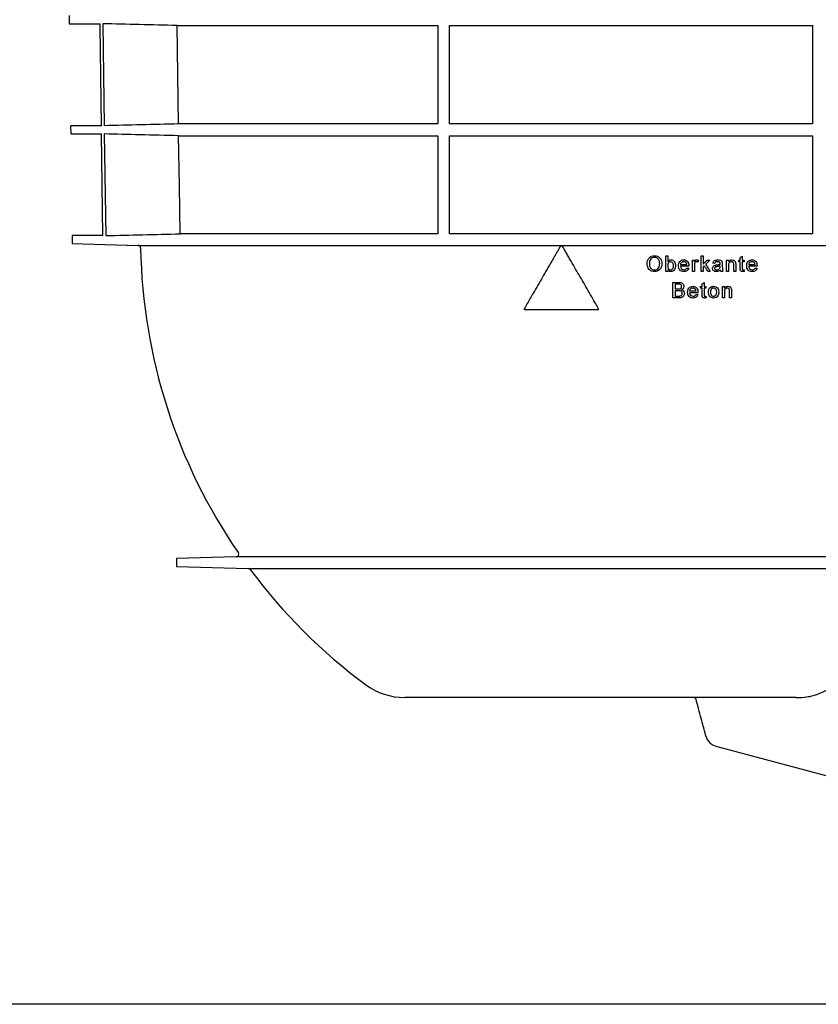
# Model space of a CAD drawing. Units: millimetres. Extents: x 10240 to 35159, y 10846 to 18721.
# Drawn here: x 18197 to 18506, y 12448 to 12829 of the extents above; entities that cross this region are included whole.
import ezdxf

# ---------------------------------------------------------------- set-up
doc = ezdxf.new("R2010")
doc.units = ezdxf.units.MM
doc.layers.add('DUENN-18', color=94, linetype='Continuous')
doc.layers.add('SICHTBAR', color=7, linetype='Continuous')

msp = doc.modelspace()

# ---------------------------------------------------------------- linework, layer by layer
msp.add_lwpolyline([(20990.72, 12447.5), (17475.53, 12447.5), (17475.53, 14300.62), (20990.72, 14300.62)], close=True)
at = {"layer": 'DUENN-18'}
for p, q in [((18229.51, 12827.07), (18230.06, 12787.6)), ((18258.26, 12826.37), (18359.14, 12826.37)), ((18258.8, 12788.29), (18258.26, 12826.37)), ((18359.14, 12826.37), (18359.14, 12788.29)), ((18363.64, 12826.37), (18504.14, 12826.37)), ((18363.64, 12788.29), (18363.64, 12826.37)), ((18504.14, 12826.37), (18504.14, 12788.29)), ((18359.14, 12788.29), (18258.8, 12788.29)), ((18504.14, 12788.29), (18363.64, 12788.29)), ((18230.1, 12784.43), (18230.65, 12745.07)), ((18258.86, 12783.73), (18359.14, 12783.73)), ((18359.14, 12783.73), (18359.14, 12745.76)), ((18363.64, 12783.73), (18504.14, 12783.73)), ((18363.64, 12745.76), (18363.64, 12783.73)), ((18504.14, 12783.73), (18504.14, 12745.76)), ((18359.14, 12745.76), (18259.41, 12745.76)), ((18504.14, 12745.76), (18363.64, 12745.76)), ((18407.36, 12741.01), (18406.61, 12741.01)), ((18447.34, 12737.2), (18448.11, 12737.2)), ((18453.05, 12733.9), (18455.51, 12733.9)), ((18457.68, 12735.59), (18458.37, 12735.59)), ((18458.37, 12735.59), (18458.37, 12734.98)), ((18459.99, 12735.46), (18459.75, 12734.79)), ((18461.02, 12737.2), (18461.78, 12737.2)), ((18463.39, 12735.59), (18464.46, 12735.59)), ((18466.33, 12734.28), (18465.56, 12734.36)), ((18469.25, 12734.05), (18469.25, 12733.11)), ((18470.88, 12735.59), (18471.65, 12735.59)), ((18471.65, 12735.59), (18471.65, 12734.98)), ((18475.66, 12735.59), (18476.2, 12735.59)), ((18475.66, 12734.9), (18475.66, 12735.59)), ((18476.2, 12734.9), (18475.66, 12734.9)), ((18476.2, 12736.65), (18476.97, 12737.09)), ((18476.97, 12735.59), (18477.66, 12735.59)), ((18477.66, 12734.9), (18476.97, 12734.9)), ((18477.66, 12735.59), (18477.66, 12734.9)), ((18479.45, 12733.9), (18481.91, 12733.9)), ((18448.11, 12731.2), (18447.34, 12731.2)), ((18448.11, 12731.86), (18448.11, 12731.2)), ((18456.28, 12733.2), (18453.05, 12733.2)), ((18455.5, 12732.51), (18456.26, 12732.43)), ((18458.45, 12731.2), (18457.68, 12731.2)), ((18461.78, 12731.2), (18461.02, 12731.2)), ((18462.23, 12733.41), (18461.78, 12732.98)), ((18464.54, 12731.2), (18463.64, 12731.2)), ((18468.4, 12733.06), (18468.4, 12733.28)), ((18469.48, 12731.2), (18468.71, 12731.2)), ((18471.65, 12731.2), (18470.88, 12731.2)), ((18474.42, 12731.2), (18473.65, 12731.2)), ((18477.66, 12731.84), (18477.74, 12731.19)), ((18482.68, 12733.2), (18479.45, 12733.2)), ((18481.9, 12732.51), (18482.66, 12732.43)), ((18450.13, 12726.97), (18452.37, 12726.97)), ((18452.11, 12726.28), (18450.97, 12726.28)), ((18461.39, 12726.42), (18462.16, 12726.86)), ((18450.97, 12724.43), (18452.21, 12724.43)), ((18452.29, 12723.74), (18450.97, 12723.74)), ((18456.6, 12723.66), (18459.06, 12723.66)), ((18459.83, 12722.97), (18456.6, 12722.97)), ((18460.85, 12724.66), (18460.85, 12725.36)), ((18460.85, 12725.36), (18461.39, 12725.36)), ((18461.39, 12724.66), (18460.85, 12724.66)), ((18462.16, 12725.36), (18462.85, 12725.36)), ((18462.85, 12724.66), (18462.16, 12724.66)), ((18462.85, 12725.36), (18462.85, 12724.66)), ((18469.26, 12725.36), (18470.03, 12725.36)), ((18470.03, 12725.36), (18470.03, 12724.74)), ((18452.38, 12720.97), (18450.13, 12720.97)), ((18450.97, 12721.66), (18452.39, 12721.66)), ((18459.06, 12722.28), (18459.81, 12722.2)), ((18462.85, 12721.61), (18462.93, 12720.96)), ((18470.03, 12720.97), (18469.26, 12720.97)), ((18472.8, 12720.97), (18472.03, 12720.97)), ((18392.78, 12716.45), (18421.19, 12716.45)), ((18549.07, 12620.67), (18281.16, 12620.67)), ((18285.77, 12616.23), (18547.36, 12616.23))]:
    msp.add_line(p, q, dxfattribs=at)
at = {"layer": 'DUENN-18', "flags": 128}
msp.add_lwpolyline([(18259.41, 12745.76), (18259.14, 12764.27), (18258.86, 12783.73)], dxfattribs=at)
at = {"layer": 'DUENN-18'}
for points, knots in [([(18258.26, 12826.37), (18253.36, 12826.49), (18243.77, 12826.72), (18234.19, 12826.95), (18229.51, 12827.07)], [0, 0, 0, 0, 0.511182, 1, 1, 1, 1]), ([(18258.86, 12783.73), (18253.86, 12783.85), (18248.86, 12783.97), (18243.86, 12784.09), (18239.27, 12784.2), (18234.69, 12784.32), (18230.1, 12784.43)], [0, 0, 0, 0, 0.01501278, 0.01501278, 0.01501278, 0.02878239, 0.02878239, 0.02878239, 0.02878239]), ([(18230.65, 12745.07), (18235.44, 12745.18), (18240.23, 12745.3), (18245.03, 12745.42), (18249.82, 12745.53), (18254.61, 12745.65), (18259.41, 12745.76)], [0, 0, 0, 0, 0.01438746, 0.01438746, 0.01438746, 0.02877492, 0.02877492, 0.02877492, 0.02877492]), ([(18406.61, 12741.01), (18406.38, 12740.61), (18405.92, 12739.81), (18405.23, 12738.62), (18404.56, 12737.45), (18403.89, 12736.3), (18402.85, 12734.49), (18401.44, 12732.05), (18399.65, 12728.96), (18397.89, 12725.9), (18396.31, 12723.17), (18394.94, 12720.79), (18393.77, 12718.76), (18392.99, 12717.42), (18392.61, 12716.75)], [0, 0, 0, 0, 0.049214, 0.097783, 0.145706, 0.192983, 0.239613, 0.368154, 0.492972, 0.621249, 0.746331, 0.83214, 0.916697, 1, 1, 1, 1]), ([(18421.36, 12716.75), (18421.18, 12717.06), (18420.89, 12717.57), (18420.3, 12718.6), (18419.29, 12720.34), (18417.81, 12722.9), (18416.04, 12725.97), (18414.26, 12729.05), (18412.49, 12732.12), (18411, 12734.69), (18409.82, 12736.74), (18408.96, 12738.23), (18408.14, 12739.65), (18407.62, 12740.56), (18407.36, 12741.01)], [0, 0, 0, 0, 0.0381739, 0.0634698, 0.1269068, 0.2536999, 0.380418, 0.5070985, 0.6337789, 0.7604969, 0.8246871, 0.8872912, 0.9441834, 1, 1, 1, 1]), ([(18440.17, 12734.12), (18440.18, 12734.52), (18440.21, 12734.92), (18440.44, 12735.68), (18440.62, 12736.05), (18441.15, 12736.66), (18441.48, 12736.9), (18442.21, 12737.21), (18442.62, 12737.27), (18443.02, 12737.28)], [0, 0, 0, 0, 0.25, 0.25, 0.5, 0.5, 0.75, 0.75, 1, 1, 1, 1]), ([(18443.02, 12731.13), (18442.63, 12731.13), (18442.25, 12731.19), (18441.53, 12731.49), (18441.21, 12731.71), (18440.43, 12732.56), (18440.18, 12733.34), (18440.17, 12734.12)], [0, 0, 0, 0, 0.25, 0.25, 0.5, 0.5, 1, 1, 1, 1]), ([(18443.03, 12736.59), (18442.72, 12736.58), (18442.42, 12736.53), (18441.88, 12736.27), (18441.63, 12736.08), (18441.09, 12735.36), (18441.03, 12734.72), (18441.02, 12734.11)], [0, 0, 0, 0, 0.25, 0.25, 0.5, 0.5, 1, 1, 1, 1]), ([(18441.02, 12734.11), (18441.02, 12733.83), (18441.05, 12733.55), (18441.17, 12733.14), (18441.22, 12733), (18441.34, 12732.75), (18441.42, 12732.63), (18441.6, 12732.41), (18441.71, 12732.31), (18441.93, 12732.13), (18442.05, 12732.05), (18442.44, 12731.87), (18442.73, 12731.83), (18443.01, 12731.82)], [0, 0, 0, 0, 0.25, 0.25, 0.375, 0.375, 0.5, 0.5, 0.625, 0.625, 0.75, 0.75, 1, 1, 1, 1]), ([(18443.01, 12731.82), (18443.31, 12731.83), (18443.6, 12731.87), (18444.13, 12732.12), (18444.36, 12732.31), (18444.9, 12733), (18445.01, 12733.61), (18445.02, 12734.2)], [0, 0, 0, 0, 0.25, 0.25, 0.5, 0.5, 1, 1, 1, 1]), ([(18443.02, 12737.28), (18443.42, 12737.27), (18443.81, 12737.21), (18444.53, 12736.9), (18444.86, 12736.67), (18445.38, 12736.09), (18445.57, 12735.73), (18445.81, 12734.99), (18445.86, 12734.59), (18445.86, 12734.19)], [0, 0, 0, 0, 0.25, 0.25, 0.5, 0.5, 0.75, 0.75, 1, 1, 1, 1]), ([(18445.86, 12734.19), (18445.86, 12733.8), (18445.81, 12733.41), (18445.57, 12732.67), (18445.38, 12732.31), (18444.61, 12731.43), (18443.81, 12731.14), (18443.02, 12731.13)], [0, 0, 0, 0, 0.25, 0.25, 0.5, 0.5, 1, 1, 1, 1]), ([(18445.02, 12734.2), (18445.02, 12734.49), (18444.99, 12734.78), (18444.88, 12735.2), (18444.83, 12735.34), (18444.71, 12735.6), (18444.64, 12735.73), (18444.46, 12735.97), (18444.36, 12736.07), (18444.13, 12736.26), (18444.01, 12736.33), (18443.61, 12736.53), (18443.32, 12736.58), (18443.03, 12736.59)], [0, 0, 0, 0, 0.25, 0.25, 0.375, 0.375, 0.5, 0.5, 0.625, 0.625, 0.75, 0.75, 1, 1, 1, 1]), ([(18447.34, 12731.2), (18447.34, 12731.7), (18447.34, 12732.7), (18447.34, 12734.2), (18447.34, 12735.7), (18447.34, 12736.7), (18447.34, 12737.2)], [0, 0, 0, 0, 0.250006, 0.5, 0.749994, 1, 1, 1, 1]), ([(18448.11, 12737.2), (18448.11, 12736.83), (18448.11, 12736.1), (18448.11, 12735.36), (18448.11, 12734.99)], [0, 0, 0, 0, 0.5, 1, 1, 1, 1]), ([(18448.11, 12734.99), (18448.18, 12735.09), (18448.25, 12735.19), (18448.34, 12735.27), (18448.46, 12735.39), (18448.6, 12735.49), (18448.75, 12735.56), (18448.9, 12735.62), (18449.06, 12735.65), (18449.21, 12735.66), (18449.24, 12735.66), (18449.26, 12735.66), (18449.29, 12735.66)], [0, 0, 0, 0, 0.250755, 0.250755, 0.250755, 0.61066, 0.61066, 0.61066, 0.946924, 0.946924, 0.946924, 1, 1, 1, 1]), ([(18449.24, 12734.97), (18449.13, 12734.97), (18449.01, 12734.95), (18448.9, 12734.91), (18448.8, 12734.87), (18448.69, 12734.81), (18448.61, 12734.74), (18448.5, 12734.65), (18448.4, 12734.53), (18448.33, 12734.41), (18448.26, 12734.29), (18448.21, 12734.16), (18448.18, 12734.02), (18448.13, 12733.83), (18448.11, 12733.63), (18448.11, 12733.43)], [0, 0, 0, 0, 0.1614, 0.1614, 0.1614, 0.323397, 0.323397, 0.323397, 0.521709, 0.521709, 0.521709, 0.71802, 0.71802, 0.71802, 1, 1, 1, 1]), ([(18450.34, 12733.4), (18450.34, 12733.76), (18450.3, 12734.13), (18449.95, 12734.75), (18449.6, 12734.96), (18449.24, 12734.97)], [0, 0, 0, 0, 0.5, 0.5, 1, 1, 1, 1]), ([(18449.29, 12735.66), (18449.56, 12735.66), (18449.82, 12735.61), (18450.3, 12735.38), (18450.52, 12735.2), (18450.98, 12734.55), (18451.1, 12734), (18451.11, 12733.46)], [0, 0, 0, 0, 0.25, 0.25, 0.5, 0.5, 1, 1, 1, 1]), ([(18452.28, 12733.36), (18452.29, 12733.94), (18452.4, 12734.53), (18452.96, 12735.2), (18453.19, 12735.38), (18453.72, 12735.62), (18454.02, 12735.66), (18454.31, 12735.66)], [0, 0, 0, 0, 0.5, 0.5, 0.75, 0.75, 1, 1, 1, 1]), ([(18454.3, 12734.97), (18454.15, 12734.97), (18454, 12734.95), (18453.71, 12734.86), (18453.57, 12734.79), (18453.33, 12734.59), (18453.24, 12734.47), (18453.11, 12734.2), (18453.06, 12734.05), (18453.05, 12733.9)], [0, 0, 0, 0, 0.25, 0.25, 0.5, 0.5, 0.75, 0.75, 1, 1, 1, 1]), ([(18455.23, 12734.6), (18455.17, 12734.66), (18455.1, 12734.72), (18455.03, 12734.77), (18454.92, 12734.84), (18454.8, 12734.9), (18454.67, 12734.93), (18454.55, 12734.96), (18454.42, 12734.97), (18454.3, 12734.97)], [0, 0, 0, 0, 0.247572, 0.247572, 0.247572, 0.642306, 0.642306, 0.642306, 1, 1, 1, 1]), ([(18454.31, 12735.66), (18454.59, 12735.66), (18454.87, 12735.62), (18455.39, 12735.39), (18455.62, 12735.21), (18456.15, 12734.56), (18456.27, 12733.97), (18456.28, 12733.4)], [0, 0, 0, 0, 0.25, 0.25, 0.5, 0.5, 1, 1, 1, 1]), ([(18455.51, 12733.9), (18455.5, 12733.96), (18455.49, 12734.02), (18455.48, 12734.09), (18455.47, 12734.15), (18455.45, 12734.21), (18455.43, 12734.28), (18455.39, 12734.38), (18455.33, 12734.49), (18455.26, 12734.57), (18455.25, 12734.58), (18455.24, 12734.59), (18455.23, 12734.6)], [0, 0, 0, 0, 0.24904, 0.24904, 0.24904, 0.498925, 0.498925, 0.498925, 0.946101, 0.946101, 0.946101, 1, 1, 1, 1]), ([(18457.68, 12731.2), (18457.68, 12731.57), (18457.68, 12732.3), (18457.68, 12733.39), (18457.68, 12734.49), (18457.68, 12735.22), (18457.68, 12735.59)], [0, 0, 0, 0, 0.250003, 0.5, 0.749997, 1, 1, 1, 1]), ([(18458.37, 12734.98), (18458.42, 12735.06), (18458.47, 12735.15), (18458.53, 12735.23), (18458.6, 12735.33), (18458.68, 12735.42), (18458.78, 12735.5), (18458.85, 12735.55), (18458.93, 12735.6), (18459.01, 12735.62), (18459.09, 12735.65), (18459.18, 12735.66), (18459.27, 12735.66)], [0, 0, 0, 0, 0.250284, 0.250284, 0.250284, 0.556196, 0.556196, 0.556196, 0.779572, 0.779572, 0.779572, 1, 1, 1, 1]), ([(18458.57, 12734.41), (18458.55, 12734.34), (18458.53, 12734.27), (18458.51, 12734.19), (18458.5, 12734.12), (18458.49, 12734.05), (18458.48, 12733.97), (18458.46, 12733.83), (18458.45, 12733.68), (18458.45, 12733.53)], [0, 0, 0, 0, 0.250013, 0.250013, 0.250013, 0.500281, 0.500281, 0.500281, 1, 1, 1, 1]), ([(18459.24, 12734.97), (18459.16, 12734.97), (18459.08, 12734.96), (18459, 12734.93), (18458.93, 12734.9), (18458.86, 12734.85), (18458.8, 12734.8), (18458.75, 12734.75), (18458.7, 12734.69), (18458.66, 12734.63), (18458.62, 12734.56), (18458.59, 12734.48), (18458.57, 12734.41)], [0, 0, 0, 0, 0.25485, 0.25485, 0.25485, 0.510864, 0.510864, 0.510864, 0.750928, 0.750928, 0.750928, 1, 1, 1, 1]), ([(18459.75, 12734.79), (18459.71, 12734.82), (18459.67, 12734.84), (18459.63, 12734.86), (18459.59, 12734.89), (18459.55, 12734.91), (18459.51, 12734.92), (18459.46, 12734.94), (18459.42, 12734.95), (18459.38, 12734.96), (18459.33, 12734.97), (18459.28, 12734.97), (18459.24, 12734.97)], [0, 0, 0, 0, 0.249041, 0.249041, 0.249041, 0.499225, 0.499225, 0.499225, 0.745742, 0.745742, 0.745742, 1, 1, 1, 1]), ([(18459.27, 12735.66), (18459.33, 12735.66), (18459.39, 12735.66), (18459.45, 12735.65), (18459.52, 12735.64), (18459.58, 12735.63), (18459.64, 12735.61), (18459.7, 12735.59), (18459.76, 12735.57), (18459.82, 12735.54), (18459.87, 12735.52), (18459.93, 12735.49), (18459.99, 12735.46)], [0, 0, 0, 0, 0.248638, 0.248638, 0.248638, 0.498087, 0.498087, 0.498087, 0.747445, 0.747445, 0.747445, 1, 1, 1, 1]), ([(18461.02, 12731.2), (18461.02, 12731.7), (18461.02, 12732.7), (18461.02, 12734.2), (18461.02, 12735.7), (18461.02, 12736.7), (18461.02, 12737.2)], [0, 0, 0, 0, 0.250006, 0.5, 0.749994, 1, 1, 1, 1]), ([(18461.78, 12737.2), (18461.78, 12736.67), (18461.78, 12735.61), (18461.78, 12734.55), (18461.78, 12734.02)], [0, 0, 0, 0, 0.5, 1, 1, 1, 1]), ([(18461.78, 12734.02), (18462.05, 12734.28), (18462.59, 12734.8), (18463.13, 12735.33), (18463.39, 12735.59)], [0, 0, 0, 0, 0.500009, 1, 1, 1, 1]), ([(18464.46, 12735.59), (18464.18, 12735.31), (18463.62, 12734.77), (18463.06, 12734.22), (18462.78, 12733.95)], [0, 0, 0, 0, 0.49999, 1, 1, 1, 1]), ([(18462.78, 12733.95), (18463.07, 12733.49), (18463.66, 12732.57), (18464.25, 12731.66), (18464.54, 12731.2)], [0, 0, 0, 0, 0.500016, 1, 1, 1, 1]), ([(18465.56, 12734.36), (18465.61, 12734.57), (18465.68, 12734.78), (18465.92, 12735.15), (18466.09, 12735.3), (18466.67, 12735.6), (18467.11, 12735.66), (18467.54, 12735.66)], [0, 0, 0, 0, 0.25, 0.25, 0.5, 0.5, 1, 1, 1, 1]), ([(18467.4, 12734.97), (18467.17, 12734.97), (18466.93, 12734.96), (18466.52, 12734.74), (18466.4, 12734.51), (18466.33, 12734.28)], [0, 0, 0, 0, 0.5, 0.5, 1, 1, 1, 1]), ([(18467.13, 12733.72), (18467.34, 12733.75), (18467.56, 12733.78), (18467.77, 12733.82), (18467.87, 12733.83), (18467.98, 12733.86), (18468.09, 12733.88), (18468.19, 12733.91), (18468.3, 12733.94), (18468.4, 12733.97)], [0, 0, 0, 0, 0.49833, 0.49833, 0.49833, 0.748513, 0.748513, 0.748513, 1, 1, 1, 1]), ([(18468.2, 12734.74), (18468.11, 12734.82), (18468, 12734.88), (18467.88, 12734.91), (18467.8, 12734.93), (18467.73, 12734.95), (18467.65, 12734.96), (18467.57, 12734.97), (18467.49, 12734.97), (18467.4, 12734.97)], [0, 0, 0, 0, 0.436483, 0.436483, 0.436483, 0.715182, 0.715182, 0.715182, 1, 1, 1, 1]), ([(18467.54, 12735.66), (18467.89, 12735.66), (18468.24, 12735.63), (18468.73, 12735.42), (18468.88, 12735.32), (18469.1, 12735.05), (18469.17, 12734.88), (18469.21, 12734.7)], [0, 0, 0, 0, 0.5, 0.5, 0.75, 0.75, 1, 1, 1, 1]), ([(18468.4, 12734.15), (18468.4, 12734.2), (18468.4, 12734.26), (18468.39, 12734.31), (18468.39, 12734.39), (18468.37, 12734.48), (18468.34, 12734.55), (18468.31, 12734.61), (18468.28, 12734.66), (18468.24, 12734.71), (18468.23, 12734.72), (18468.22, 12734.73), (18468.2, 12734.74)], [0, 0, 0, 0, 0.249118, 0.249118, 0.249118, 0.635252, 0.635252, 0.635252, 0.922688, 0.922688, 0.922688, 1, 1, 1, 1]), ([(18468.4, 12733.97), (18468.4, 12734), (18468.4, 12734.03), (18468.4, 12734.06), (18468.4, 12734.08), (18468.4, 12734.09), (18468.4, 12734.11), (18468.4, 12734.12), (18468.4, 12734.14), (18468.4, 12734.15)], [0, 0, 0, 0, 0.499943, 0.499943, 0.499943, 0.749935, 0.749935, 0.749935, 1, 1, 1, 1]), ([(18469.21, 12734.7), (18469.22, 12734.65), (18469.23, 12734.59), (18469.23, 12734.54), (18469.24, 12734.48), (18469.24, 12734.43), (18469.24, 12734.37), (18469.24, 12734.32), (18469.25, 12734.27), (18469.25, 12734.21), (18469.25, 12734.16), (18469.25, 12734.1), (18469.25, 12734.05)], [0, 0, 0, 0, 0.250289, 0.250289, 0.250289, 0.500245, 0.500245, 0.500245, 0.750061, 0.750061, 0.750061, 1, 1, 1, 1]), ([(18470.88, 12731.2), (18470.88, 12731.57), (18470.88, 12732.3), (18470.88, 12733.39), (18470.88, 12734.49), (18470.88, 12735.22), (18470.88, 12735.59)], [0, 0, 0, 0, 0.250003, 0.5, 0.749996, 1, 1, 1, 1]), ([(18471.65, 12734.98), (18471.8, 12735.19), (18471.99, 12735.38), (18472.46, 12735.62), (18472.72, 12735.66), (18472.98, 12735.66)], [0, 0, 0, 0, 0.5, 0.5, 1, 1, 1, 1]), ([(18472.77, 12734.97), (18472.63, 12734.97), (18472.49, 12734.95), (18472.35, 12734.9), (18472.22, 12734.85), (18472.09, 12734.77), (18471.98, 12734.68), (18471.91, 12734.62), (18471.86, 12734.54), (18471.81, 12734.45), (18471.75, 12734.33), (18471.71, 12734.2), (18471.69, 12734.06), (18471.66, 12733.9), (18471.65, 12733.72), (18471.65, 12733.55)], [0, 0, 0, 0, 0.208329, 0.208329, 0.208329, 0.419983, 0.419983, 0.419983, 0.556097, 0.556097, 0.556097, 0.754093, 0.754093, 0.754093, 1, 1, 1, 1]), ([(18473.65, 12733.82), (18473.65, 12733.97), (18473.64, 12734.11), (18473.62, 12734.26), (18473.61, 12734.35), (18473.58, 12734.45), (18473.54, 12734.54), (18473.51, 12734.61), (18473.47, 12734.67), (18473.41, 12734.73), (18473.36, 12734.78), (18473.3, 12734.82), (18473.23, 12734.86), (18473.16, 12734.9), (18473.07, 12734.93), (18472.99, 12734.95), (18472.92, 12734.97), (18472.84, 12734.97), (18472.77, 12734.97)], [0, 0, 0, 0, 0.259084, 0.259084, 0.259084, 0.432584, 0.432584, 0.432584, 0.571222, 0.571222, 0.571222, 0.709344, 0.709344, 0.709344, 0.866563, 0.866563, 0.866563, 1, 1, 1, 1]), ([(18472.98, 12735.66), (18473.3, 12735.66), (18473.62, 12735.58), (18474.16, 12735.23), (18474.31, 12734.92), (18474.38, 12734.6)], [0, 0, 0, 0, 0.5, 0.5, 1, 1, 1, 1]), ([(18474.38, 12734.6), (18474.39, 12734.55), (18474.39, 12734.49), (18474.4, 12734.43), (18474.41, 12734.37), (18474.41, 12734.31), (18474.41, 12734.25), (18474.42, 12734.13), (18474.42, 12734.01), (18474.42, 12733.89)], [0, 0, 0, 0, 0.250247, 0.250247, 0.250247, 0.500226, 0.500226, 0.500226, 1, 1, 1, 1]), ([(18474.42, 12733.89), (18474.42, 12733.44), (18474.42, 12732.54), (18474.42, 12731.65), (18474.42, 12731.2)], [0, 0, 0, 0, 0.5000005, 1, 1, 1, 1]), ([(18476.2, 12735.59), (18476.2, 12735.77), (18476.2, 12736.12), (18476.2, 12736.48), (18476.2, 12736.65)], [0, 0, 0, 0, 0.5, 1, 1, 1, 1]), ([(18476.2, 12732.43), (18476.2, 12732.84), (18476.2, 12733.66), (18476.2, 12734.48), (18476.2, 12734.9)], [0, 0, 0, 0, 0.4999997, 1, 1, 1, 1]), ([(18476.97, 12737.09), (18476.97, 12736.84), (18476.97, 12736.34), (18476.97, 12735.84), (18476.97, 12735.59)], [0, 0, 0, 0, 0.5, 1, 1, 1, 1]), ([(18476.97, 12734.9), (18476.97, 12734.48), (18476.97, 12733.65), (18476.97, 12732.82), (18476.97, 12732.41)], [0, 0, 0, 0, 0.5, 1, 1, 1, 1]), ([(18478.68, 12733.36), (18478.69, 12733.94), (18478.8, 12734.54), (18479.37, 12735.21), (18479.61, 12735.39), (18480.13, 12735.62), (18480.42, 12735.66), (18480.71, 12735.66)], [0, 0, 0, 0, 0.5, 0.5, 0.75, 0.75, 1, 1, 1, 1]), ([(18480.7, 12734.97), (18480.55, 12734.97), (18480.4, 12734.95), (18480.11, 12734.86), (18479.98, 12734.79), (18479.8, 12734.65), (18479.75, 12734.59), (18479.65, 12734.47), (18479.61, 12734.41), (18479.51, 12734.2), (18479.46, 12734.05), (18479.45, 12733.9)], [0, 0, 0, 0, 0.25, 0.25, 0.5, 0.5, 0.625, 0.625, 0.75, 0.75, 1, 1, 1, 1]), ([(18481.63, 12734.6), (18481.5, 12734.72), (18481.37, 12734.82), (18481.04, 12734.95), (18480.87, 12734.97), (18480.7, 12734.97)], [0, 0, 0, 0, 0.5, 0.5, 1, 1, 1, 1]), ([(18480.71, 12735.66), (18480.98, 12735.66), (18481.26, 12735.62), (18481.77, 12735.4), (18482, 12735.22), (18482.55, 12734.58), (18482.67, 12733.98), (18482.68, 12733.4)], [0, 0, 0, 0, 0.25, 0.25, 0.5, 0.5, 1, 1, 1, 1]), ([(18481.91, 12733.9), (18481.89, 12734.03), (18481.87, 12734.15), (18481.81, 12734.34), (18481.78, 12734.4), (18481.71, 12734.51), (18481.67, 12734.56), (18481.63, 12734.6)], [0, 0, 0, 0, 0.5, 0.5, 0.75, 0.75, 1, 1, 1, 1]), ([(18449.28, 12731.13), (18449.13, 12731.13), (18448.97, 12731.15), (18448.82, 12731.21), (18448.68, 12731.26), (18448.54, 12731.35), (18448.42, 12731.46), (18448.3, 12731.57), (18448.2, 12731.72), (18448.11, 12731.86)], [0, 0, 0, 0, 0.323434, 0.323434, 0.323434, 0.65018, 0.65018, 0.65018, 1, 1, 1, 1]), ([(18448.31, 12732.36), (18448.39, 12732.24), (18448.48, 12732.12), (18448.59, 12732.03), (18448.68, 12731.96), (18448.77, 12731.91), (18448.87, 12731.87), (18448.98, 12731.84), (18449.1, 12731.82), (18449.21, 12731.82)], [0, 0, 0, 0, 0.39455, 0.39455, 0.39455, 0.687661, 0.687661, 0.687661, 1, 1, 1, 1]), ([(18449.21, 12731.82), (18449.57, 12731.83), (18449.91, 12732.04), (18450.29, 12732.66), (18450.34, 12733.04), (18450.34, 12733.4)], [0, 0, 0, 0, 0.5, 0.5, 1, 1, 1, 1]), ([(18451.11, 12733.46), (18451.1, 12732.91), (18451.01, 12732.34), (18450.53, 12731.66), (18450.33, 12731.47), (18449.84, 12731.19), (18449.56, 12731.13), (18449.28, 12731.13)], [0, 0, 0, 0, 0.5, 0.5, 0.75, 0.75, 1, 1, 1, 1]), ([(18454.35, 12731.13), (18454.06, 12731.13), (18453.78, 12731.16), (18453.24, 12731.37), (18452.99, 12731.54), (18452.42, 12732.18), (18452.29, 12732.78), (18452.28, 12733.36)], [0, 0, 0, 0, 0.25, 0.25, 0.5, 0.5, 1, 1, 1, 1]), ([(18453.05, 12733.2), (18453.08, 12732.85), (18453.17, 12732.49), (18453.65, 12731.96), (18454, 12731.83), (18454.36, 12731.82)], [0, 0, 0, 0, 0.5, 0.5, 1, 1, 1, 1]), ([(18456.26, 12732.43), (18456.13, 12732.03), (18455.89, 12731.67), (18455.19, 12731.21), (18454.76, 12731.13), (18454.35, 12731.13)], [0, 0, 0, 0, 0.5, 0.5, 1, 1, 1, 1]), ([(18454.36, 12731.82), (18454.53, 12731.82), (18454.71, 12731.84), (18454.87, 12731.9), (18454.98, 12731.94), (18455.09, 12732), (18455.18, 12732.07), (18455.27, 12732.14), (18455.34, 12732.24), (18455.4, 12732.33), (18455.44, 12732.39), (18455.47, 12732.45), (18455.5, 12732.51)], [0, 0, 0, 0, 0.369629, 0.369629, 0.369629, 0.614693, 0.614693, 0.614693, 0.859787, 0.859787, 0.859787, 1, 1, 1, 1]), ([(18456.28, 12733.4), (18456.28, 12733.37), (18456.28, 12733.33), (18456.28, 12733.3), (18456.28, 12733.28), (18456.28, 12733.27), (18456.28, 12733.25), (18456.28, 12733.24), (18456.28, 12733.22), (18456.28, 12733.2)], [0, 0, 0, 0, 0.499994, 0.499994, 0.499994, 0.749996, 0.749996, 0.749996, 1, 1, 1, 1]), ([(18458.45, 12733.53), (18458.45, 12733.14), (18458.45, 12732.37), (18458.45, 12731.59), (18458.45, 12731.2)], [0, 0, 0, 0, 0.5, 1, 1, 1, 1]), ([(18461.78, 12732.98), (18461.78, 12732.68), (18461.78, 12732.09), (18461.78, 12731.5), (18461.78, 12731.2)], [0, 0, 0, 0, 0.5, 1, 1, 1, 1]), ([(18463.64, 12731.2), (18463.41, 12731.57), (18462.93, 12732.3), (18462.46, 12733.04), (18462.23, 12733.41)], [0, 0, 0, 0, 0.499988, 1, 1, 1, 1]), ([(18465.48, 12732.37), (18465.48, 12732.51), (18465.5, 12732.66), (18465.55, 12732.79), (18465.6, 12732.93), (18465.68, 12733.06), (18465.77, 12733.17), (18465.86, 12733.27), (18465.96, 12733.36), (18466.08, 12733.43), (18466.21, 12733.51), (18466.35, 12733.56), (18466.5, 12733.61)], [0, 0, 0, 0, 0.249689, 0.249689, 0.249689, 0.501721, 0.501721, 0.501721, 0.735508, 0.735508, 0.735508, 1, 1, 1, 1]), ([(18466.91, 12731.13), (18466.56, 12731.13), (18466.19, 12731.19), (18465.78, 12731.53), (18465.66, 12731.68), (18465.51, 12732), (18465.48, 12732.18), (18465.48, 12732.37)], [0, 0, 0, 0, 0.5, 0.5, 0.75, 0.75, 1, 1, 1, 1]), ([(18467.24, 12733.04), (18467.14, 12733.03), (18467.03, 12733.01), (18466.82, 12732.97), (18466.71, 12732.95), (18466.51, 12732.87), (18466.42, 12732.8), (18466.32, 12732.67), (18466.29, 12732.62), (18466.26, 12732.52), (18466.25, 12732.46), (18466.25, 12732.41)], [0, 0, 0, 0, 0.25, 0.25, 0.5, 0.5, 0.75, 0.75, 0.875, 0.875, 1, 1, 1, 1]), ([(18466.25, 12732.41), (18466.25, 12732.33), (18466.26, 12732.26), (18466.29, 12732.19), (18466.32, 12732.14), (18466.36, 12732.08), (18466.41, 12732.04), (18466.45, 12731.99), (18466.5, 12731.96), (18466.56, 12731.93), (18466.64, 12731.88), (18466.73, 12731.85), (18466.83, 12731.84), (18466.92, 12731.82), (18467, 12731.82), (18467.09, 12731.82)], [0, 0, 0, 0, 0.192113, 0.192113, 0.192113, 0.358545, 0.358545, 0.358545, 0.520866, 0.520866, 0.520866, 0.772794, 0.772794, 0.772794, 1, 1, 1, 1]), ([(18466.5, 12733.61), (18466.6, 12733.64), (18466.71, 12733.66), (18466.81, 12733.67), (18466.87, 12733.68), (18466.92, 12733.69), (18466.97, 12733.7), (18467.02, 12733.71), (18467.08, 12733.71), (18467.13, 12733.72)], [0, 0, 0, 0, 0.498944, 0.498944, 0.498944, 0.74941, 0.74941, 0.74941, 1, 1, 1, 1]), ([(18468.48, 12731.74), (18468.25, 12731.56), (18468.01, 12731.39), (18467.49, 12731.18), (18467.2, 12731.13), (18466.91, 12731.13)], [0, 0, 0, 0, 0.5, 0.5, 1, 1, 1, 1]), ([(18467.09, 12731.82), (18467.21, 12731.82), (18467.32, 12731.83), (18467.55, 12731.88), (18467.66, 12731.92), (18467.98, 12732.08), (18468.16, 12732.24), (18468.28, 12732.45)], [0, 0, 0, 0, 0.25, 0.25, 0.5, 0.5, 1, 1, 1, 1]), ([(18468.4, 12733.28), (18468.22, 12733.21), (18468.02, 12733.17), (18467.64, 12733.09), (18467.44, 12733.07), (18467.24, 12733.04)], [0, 0, 0, 0, 0.5, 0.5, 1, 1, 1, 1]), ([(18468.28, 12732.45), (18468.31, 12732.5), (18468.33, 12732.54), (18468.36, 12732.64), (18468.37, 12732.69), (18468.39, 12732.85), (18468.4, 12732.95), (18468.4, 12733.06)], [0, 0, 0, 0, 0.25, 0.25, 0.5, 0.5, 1, 1, 1, 1]), ([(18468.71, 12731.2), (18468.68, 12731.24), (18468.65, 12731.28), (18468.63, 12731.32), (18468.6, 12731.37), (18468.58, 12731.41), (18468.56, 12731.46), (18468.54, 12731.5), (18468.53, 12731.55), (18468.51, 12731.59), (18468.5, 12731.64), (18468.49, 12731.69), (18468.48, 12731.74)], [0, 0, 0, 0, 0.248847, 0.248847, 0.248847, 0.498513, 0.498513, 0.498513, 0.747491, 0.747491, 0.747491, 1, 1, 1, 1]), ([(18469.25, 12733.11), (18469.25, 12732.79), (18469.25, 12732.47), (18469.27, 12732.15), (18469.27, 12731.99), (18469.28, 12731.83), (18469.32, 12731.67), (18469.35, 12731.51), (18469.41, 12731.35), (18469.48, 12731.2)], [0, 0, 0, 0, 0.491728, 0.491728, 0.491728, 0.740537, 0.740537, 0.740537, 1, 1, 1, 1]), ([(18471.65, 12733.55), (18471.65, 12733.16), (18471.65, 12732.38), (18471.65, 12731.59), (18471.65, 12731.2)], [0, 0, 0, 0, 0.5, 1, 1, 1, 1]), ([(18473.65, 12731.2), (18473.65, 12731.64), (18473.65, 12732.51), (18473.65, 12733.38), (18473.65, 12733.82)], [0, 0, 0, 0, 0.5, 1, 1, 1, 1]), ([(18477.2, 12731.13), (18477.06, 12731.13), (18476.91, 12731.14), (18476.77, 12731.18), (18476.69, 12731.2), (18476.6, 12731.24), (18476.53, 12731.29), (18476.46, 12731.34), (18476.39, 12731.41), (18476.34, 12731.48), (18476.3, 12731.55), (18476.27, 12731.63), (18476.25, 12731.72), (18476.2, 12731.95), (18476.2, 12732.19), (18476.2, 12732.43)], [0, 0, 0, 0, 0.224238, 0.224238, 0.224238, 0.364409, 0.364409, 0.364409, 0.505548, 0.505548, 0.505548, 0.634316, 0.634316, 0.634316, 1, 1, 1, 1]), ([(18476.97, 12732.41), (18476.97, 12732.34), (18476.97, 12732.27), (18476.98, 12732.2), (18476.98, 12732.14), (18476.99, 12732.08), (18477, 12732.02), (18477.01, 12731.99), (18477.03, 12731.96), (18477.05, 12731.94), (18477.07, 12731.91), (18477.1, 12731.89), (18477.12, 12731.87), (18477.15, 12731.85), (18477.19, 12731.84), (18477.22, 12731.83), (18477.27, 12731.82), (18477.31, 12731.82), (18477.36, 12731.82)], [0, 0, 0, 0, 0.25147, 0.25147, 0.25147, 0.462463, 0.462463, 0.462463, 0.580509, 0.580509, 0.580509, 0.697389, 0.697389, 0.697389, 0.824252, 0.824252, 0.824252, 1, 1, 1, 1]), ([(18477.74, 12731.19), (18477.65, 12731.17), (18477.56, 12731.16), (18477.47, 12731.15), (18477.43, 12731.14), (18477.38, 12731.13), (18477.34, 12731.13), (18477.29, 12731.13), (18477.24, 12731.13), (18477.2, 12731.13)], [0, 0, 0, 0, 0.497952, 0.497952, 0.497952, 0.748423, 0.748423, 0.748423, 1, 1, 1, 1]), ([(18477.36, 12731.82), (18477.41, 12731.82), (18477.46, 12731.82), (18477.51, 12731.82), (18477.54, 12731.83), (18477.56, 12731.83), (18477.59, 12731.83), (18477.61, 12731.83), (18477.64, 12731.83), (18477.66, 12731.84)], [0, 0, 0, 0, 0.499514, 0.499514, 0.499514, 0.749724, 0.749724, 0.749724, 1, 1, 1, 1]), ([(18480.75, 12731.13), (18480.46, 12731.13), (18480.18, 12731.16), (18479.65, 12731.36), (18479.41, 12731.53), (18479.02, 12731.95), (18478.88, 12732.21), (18478.71, 12732.77), (18478.68, 12733.06), (18478.68, 12733.36)], [0, 0, 0, 0, 0.25, 0.25, 0.5, 0.5, 0.75, 0.75, 1, 1, 1, 1]), ([(18479.45, 12733.2), (18479.48, 12732.84), (18479.57, 12732.48), (18480.06, 12731.95), (18480.41, 12731.83), (18480.76, 12731.82)], [0, 0, 0, 0, 0.5, 0.5, 1, 1, 1, 1]), ([(18482.66, 12732.43), (18482.53, 12732.03), (18482.29, 12731.66), (18481.58, 12731.2), (18481.16, 12731.13), (18480.75, 12731.13)], [0, 0, 0, 0, 0.5, 0.5, 1, 1, 1, 1]), ([(18480.76, 12731.82), (18480.99, 12731.83), (18481.23, 12731.86), (18481.64, 12732.09), (18481.79, 12732.29), (18481.9, 12732.51)], [0, 0, 0, 0, 0.5, 0.5, 1, 1, 1, 1]), ([(18482.68, 12733.4), (18482.68, 12733.37), (18482.68, 12733.33), (18482.68, 12733.3), (18482.68, 12733.28), (18482.68, 12733.27), (18482.68, 12733.25), (18482.68, 12733.24), (18482.68, 12733.22), (18482.68, 12733.2)], [0, 0, 0, 0, 0.499994, 0.499994, 0.499994, 0.749996, 0.749996, 0.749996, 1, 1, 1, 1]), ([(18450.13, 12720.97), (18450.13, 12721.47), (18450.13, 12722.47), (18450.13, 12723.97), (18450.13, 12725.47), (18450.13, 12726.47), (18450.13, 12726.97)], [0, 0, 0, 0, 0.250006, 0.5, 0.749994, 1, 1, 1, 1]), ([(18450.97, 12726.28), (18450.97, 12725.97), (18450.97, 12725.36), (18450.97, 12724.74), (18450.97, 12724.43)], [0, 0, 0, 0, 0.5000001, 1, 1, 1, 1]), ([(18453.51, 12725.34), (18453.5, 12725.5), (18453.48, 12725.66), (18453.34, 12725.96), (18453.22, 12726.08), (18452.93, 12726.23), (18452.77, 12726.25), (18452.44, 12726.28), (18452.28, 12726.28), (18452.11, 12726.28)], [0, 0, 0, 0, 0.25, 0.25, 0.5, 0.5, 0.75, 0.75, 1, 1, 1, 1]), ([(18452.37, 12726.97), (18452.85, 12726.97), (18453.34, 12726.92), (18454.12, 12726.36), (18454.34, 12725.89), (18454.36, 12725.42)], [0, 0, 0, 0, 0.5, 0.5, 1, 1, 1, 1]), ([(18461.39, 12725.36), (18461.39, 12725.53), (18461.39, 12725.89), (18461.39, 12726.25), (18461.39, 12726.42)], [0, 0, 0, 0, 0.5, 1, 1, 1, 1]), ([(18462.16, 12726.86), (18462.16, 12726.61), (18462.16, 12726.11), (18462.16, 12725.61), (18462.16, 12725.36)], [0, 0, 0, 0, 0.5, 1, 1, 1, 1]), ([(18450.97, 12723.74), (18450.97, 12723.39), (18450.97, 12722.7), (18450.97, 12722.01), (18450.97, 12721.66)], [0, 0, 0, 0, 0.5, 1, 1, 1, 1]), ([(18452.21, 12724.43), (18452.33, 12724.43), (18452.45, 12724.44), (18452.69, 12724.45), (18452.81, 12724.47), (18452.93, 12724.5)], [0, 0, 0, 0, 0.5, 0.5, 1, 1, 1, 1]), ([(18453.74, 12722.7), (18453.74, 12722.79), (18453.73, 12722.87), (18453.7, 12723.04), (18453.67, 12723.12), (18453.59, 12723.27), (18453.55, 12723.35), (18453.43, 12723.47), (18453.36, 12723.52), (18453.14, 12723.65), (18452.97, 12723.69), (18452.63, 12723.73), (18452.46, 12723.74), (18452.29, 12723.74)], [0, 0, 0, 0, 0.125, 0.125, 0.25, 0.25, 0.375, 0.375, 0.5, 0.5, 0.75, 0.75, 1, 1, 1, 1]), ([(18454.59, 12722.69), (18454.58, 12722.43), (18454.53, 12722.16), (18454.3, 12721.68), (18454.13, 12721.46), (18453.47, 12721.02), (18452.91, 12720.98), (18452.38, 12720.97)], [0, 0, 0, 0, 0.25, 0.25, 0.5, 0.5, 1, 1, 1, 1]), ([(18452.9, 12721.69), (18453.04, 12721.72), (18453.17, 12721.76), (18453.28, 12721.82), (18453.37, 12721.87), (18453.44, 12721.93), (18453.5, 12722), (18453.56, 12722.08), (18453.62, 12722.16), (18453.65, 12722.25), (18453.7, 12722.35), (18453.72, 12722.45), (18453.73, 12722.56), (18453.74, 12722.61), (18453.74, 12722.65), (18453.74, 12722.7)], [0, 0, 0, 0, 0.280944, 0.280944, 0.280944, 0.47968, 0.47968, 0.47968, 0.676414, 0.676414, 0.676414, 0.900609, 0.900609, 0.900609, 1, 1, 1, 1]), ([(18452.93, 12724.5), (18453.03, 12724.54), (18453.13, 12724.58), (18453.21, 12724.65), (18453.27, 12724.69), (18453.33, 12724.76), (18453.37, 12724.82), (18453.42, 12724.89), (18453.45, 12724.97), (18453.47, 12725.04), (18453.5, 12725.14), (18453.51, 12725.24), (18453.51, 12725.34)], [0, 0, 0, 0, 0.28554, 0.28554, 0.28554, 0.507031, 0.507031, 0.507031, 0.727309, 0.727309, 0.727309, 1, 1, 1, 1]), ([(18454.36, 12725.42), (18454.35, 12725.26), (18454.32, 12725.09), (18454.27, 12724.94), (18454.21, 12724.79), (18454.12, 12724.65), (18454.01, 12724.52), (18453.91, 12724.41), (18453.79, 12724.31), (18453.66, 12724.23), (18453.59, 12724.19), (18453.52, 12724.16), (18453.46, 12724.13)], [0, 0, 0, 0, 0.293745, 0.293745, 0.293745, 0.58899, 0.58899, 0.58899, 0.864454, 0.864454, 0.864454, 1, 1, 1, 1]), ([(18453.46, 12724.13), (18453.77, 12724.03), (18454.07, 12723.87), (18454.48, 12723.36), (18454.58, 12723.02), (18454.59, 12722.69)], [0, 0, 0, 0, 0.5, 0.5, 1, 1, 1, 1]), ([(18455.83, 12723.13), (18455.84, 12723.7), (18455.95, 12724.3), (18456.51, 12724.97), (18456.75, 12725.15), (18457.28, 12725.38), (18457.57, 12725.43), (18457.86, 12725.43)], [0, 0, 0, 0, 0.5, 0.5, 0.75, 0.75, 1, 1, 1, 1]), ([(18457.9, 12720.9), (18457.61, 12720.9), (18457.33, 12720.93), (18456.79, 12721.14), (18456.55, 12721.31), (18455.97, 12721.94), (18455.84, 12722.55), (18455.83, 12723.13)], [0, 0, 0, 0, 0.25, 0.25, 0.5, 0.5, 1, 1, 1, 1]), ([(18457.86, 12724.74), (18457.7, 12724.74), (18457.55, 12724.72), (18457.26, 12724.63), (18457.12, 12724.56), (18456.89, 12724.36), (18456.79, 12724.24), (18456.66, 12723.97), (18456.62, 12723.82), (18456.6, 12723.66)], [0, 0, 0, 0, 0.25, 0.25, 0.5, 0.5, 0.75, 0.75, 1, 1, 1, 1]), ([(18456.6, 12722.97), (18456.63, 12722.62), (18456.72, 12722.26), (18457.2, 12721.73), (18457.55, 12721.6), (18457.91, 12721.59)], [0, 0, 0, 0, 0.5, 0.5, 1, 1, 1, 1]), ([(18457.86, 12725.43), (18458.14, 12725.43), (18458.43, 12725.39), (18458.94, 12725.16), (18459.17, 12724.98), (18459.71, 12724.33), (18459.82, 12723.74), (18459.83, 12723.17)], [0, 0, 0, 0, 0.25, 0.25, 0.5, 0.5, 1, 1, 1, 1]), ([(18458.78, 12724.37), (18458.72, 12724.43), (18458.66, 12724.49), (18458.59, 12724.54), (18458.48, 12724.61), (18458.35, 12724.67), (18458.22, 12724.7), (18458.1, 12724.73), (18457.98, 12724.74), (18457.86, 12724.74)], [0, 0, 0, 0, 0.246366, 0.246366, 0.246366, 0.644167, 0.644167, 0.644167, 1, 1, 1, 1]), ([(18459.06, 12723.66), (18459.05, 12723.79), (18459.03, 12723.92), (18458.96, 12724.11), (18458.93, 12724.17), (18458.87, 12724.28), (18458.83, 12724.33), (18458.78, 12724.37)], [0, 0, 0, 0, 0.5, 0.5, 0.75, 0.75, 1, 1, 1, 1]), ([(18459.83, 12723.17), (18459.83, 12723.14), (18459.83, 12723.1), (18459.83, 12723.07), (18459.83, 12723.05), (18459.83, 12723.04), (18459.83, 12723.02), (18459.83, 12723), (18459.83, 12722.99), (18459.83, 12722.97)], [0, 0, 0, 0, 0.499994, 0.499994, 0.499994, 0.749996, 0.749996, 0.749996, 1, 1, 1, 1]), ([(18461.39, 12722.2), (18461.39, 12722.61), (18461.39, 12723.43), (18461.39, 12724.25), (18461.39, 12724.66)], [0, 0, 0, 0, 0.5, 1, 1, 1, 1]), ([(18462.16, 12724.66), (18462.16, 12724.25), (18462.16, 12723.42), (18462.16, 12722.59), (18462.16, 12722.18)], [0, 0, 0, 0, 0.5, 1, 1, 1, 1]), ([(18463.86, 12723.16), (18463.87, 12723.49), (18463.9, 12723.82), (18464.1, 12724.44), (18464.28, 12724.72), (18464.52, 12724.95)], [0, 0, 0, 0, 0.5, 0.5, 1, 1, 1, 1]), ([(18465.87, 12720.9), (18465.58, 12720.9), (18465.3, 12720.94), (18464.77, 12721.16), (18464.54, 12721.33), (18463.98, 12721.98), (18463.87, 12722.59), (18463.86, 12723.16)], [0, 0, 0, 0, 0.25, 0.25, 0.5, 0.5, 1, 1, 1, 1]), ([(18464.52, 12724.95), (18464.71, 12725.11), (18464.92, 12725.24), (18465.38, 12725.4), (18465.62, 12725.43), (18465.87, 12725.43)], [0, 0, 0, 0, 0.5, 0.5, 1, 1, 1, 1]), ([(18465.87, 12724.74), (18465.77, 12724.74), (18465.68, 12724.73), (18465.5, 12724.69), (18465.41, 12724.66), (18465.24, 12724.58), (18465.17, 12724.52), (18465.02, 12724.4), (18464.96, 12724.33), (18464.85, 12724.17), (18464.81, 12724.09), (18464.74, 12723.91), (18464.71, 12723.82), (18464.65, 12723.55), (18464.64, 12723.36), (18464.63, 12723.17)], [0, 0, 0, 0, 0.125, 0.125, 0.25, 0.25, 0.375, 0.375, 0.5, 0.5, 0.625, 0.625, 0.75, 0.75, 1, 1, 1, 1]), ([(18464.63, 12723.17), (18464.64, 12722.79), (18464.69, 12722.4), (18465.12, 12721.77), (18465.49, 12721.6), (18465.87, 12721.59)], [0, 0, 0, 0, 0.5, 0.5, 1, 1, 1, 1]), ([(18465.87, 12725.43), (18466.15, 12725.43), (18466.42, 12725.39), (18466.94, 12725.17), (18467.17, 12725.01), (18467.72, 12724.38), (18467.85, 12723.79), (18467.86, 12723.23)], [0, 0, 0, 0, 0.25, 0.25, 0.5, 0.5, 1, 1, 1, 1]), ([(18467.09, 12723.19), (18467.09, 12723.56), (18467.04, 12723.95), (18466.71, 12724.4), (18466.57, 12724.53), (18466.24, 12724.7), (18466.05, 12724.74), (18465.87, 12724.74)], [0, 0, 0, 0, 0.5, 0.5, 0.75, 0.75, 1, 1, 1, 1]), ([(18467.86, 12723.23), (18467.86, 12722.94), (18467.85, 12722.65), (18467.71, 12722.08), (18467.59, 12721.8), (18467.22, 12721.36), (18466.97, 12721.18), (18466.44, 12720.95), (18466.15, 12720.91), (18465.87, 12720.9)], [0, 0, 0, 0, 0.25, 0.25, 0.5, 0.5, 0.75, 0.75, 1, 1, 1, 1]), ([(18465.87, 12721.59), (18466.24, 12721.6), (18466.62, 12721.78), (18467.05, 12722.41), (18467.09, 12722.81), (18467.09, 12723.19)], [0, 0, 0, 0, 0.5, 0.5, 1, 1, 1, 1]), ([(18469.26, 12720.97), (18469.26, 12721.34), (18469.26, 12722.07), (18469.26, 12723.16), (18469.26, 12724.26), (18469.26, 12724.99), (18469.26, 12725.36)], [0, 0, 0, 0, 0.250003, 0.499999, 0.749996, 1, 1, 1, 1]), ([(18470.03, 12724.74), (18470.19, 12724.96), (18470.38, 12725.15), (18470.84, 12725.39), (18471.11, 12725.43), (18471.37, 12725.43)], [0, 0, 0, 0, 0.5, 0.5, 1, 1, 1, 1]), ([(18471.15, 12724.74), (18471.01, 12724.74), (18470.87, 12724.72), (18470.74, 12724.67), (18470.61, 12724.62), (18470.48, 12724.55), (18470.37, 12724.45), (18470.3, 12724.39), (18470.25, 12724.31), (18470.2, 12724.23), (18470.14, 12724.11), (18470.1, 12723.98), (18470.08, 12723.85), (18470.04, 12723.68), (18470.04, 12723.5), (18470.03, 12723.32)], [0, 0, 0, 0, 0.206105, 0.206105, 0.206105, 0.41574, 0.41574, 0.41574, 0.549735, 0.549735, 0.549735, 0.744074, 0.744074, 0.744074, 1, 1, 1, 1]), ([(18470.03, 12723.32), (18470.03, 12722.93), (18470.03, 12722.15), (18470.03, 12721.36), (18470.03, 12720.97)], [0, 0, 0, 0, 0.500001, 1, 1, 1, 1]), ([(18472.03, 12723.59), (18472.03, 12723.74), (18472.03, 12723.89), (18472.01, 12724.03), (18471.99, 12724.13), (18471.97, 12724.22), (18471.93, 12724.31), (18471.89, 12724.38), (18471.85, 12724.44), (18471.79, 12724.5), (18471.74, 12724.55), (18471.68, 12724.6), (18471.61, 12724.64), (18471.53, 12724.68), (18471.45, 12724.71), (18471.36, 12724.72), (18471.29, 12724.74), (18471.22, 12724.74), (18471.15, 12724.74)], [0, 0, 0, 0, 0.262194, 0.262194, 0.262194, 0.436147, 0.436147, 0.436147, 0.576346, 0.576346, 0.576346, 0.715999, 0.715999, 0.715999, 0.876227, 0.876227, 0.876227, 1, 1, 1, 1]), ([(18471.37, 12725.43), (18471.69, 12725.43), (18472.01, 12725.35), (18472.54, 12725), (18472.69, 12724.69), (18472.76, 12724.37)], [0, 0, 0, 0, 0.5, 0.5, 1, 1, 1, 1]), ([(18472.03, 12720.97), (18472.03, 12721.41), (18472.03, 12722.28), (18472.03, 12723.15), (18472.03, 12723.59)], [0, 0, 0, 0, 0.499999, 1, 1, 1, 1]), ([(18472.76, 12724.37), (18472.78, 12724.26), (18472.79, 12724.14), (18472.8, 12724.02), (18472.8, 12723.96), (18472.8, 12723.9), (18472.8, 12723.84), (18472.8, 12723.78), (18472.8, 12723.72), (18472.8, 12723.65)], [0, 0, 0, 0, 0.498054, 0.498054, 0.498054, 0.749016, 0.749016, 0.749016, 1, 1, 1, 1]), ([(18472.8, 12723.65), (18472.8, 12723.21), (18472.8, 12722.31), (18472.8, 12721.42), (18472.8, 12720.97)], [0, 0, 0, 0, 0.500001, 1, 1, 1, 1]), ([(18452.39, 12721.66), (18452.48, 12721.67), (18452.56, 12721.67), (18452.73, 12721.67), (18452.82, 12721.68), (18452.9, 12721.69)], [0, 0, 0, 0, 0.5, 0.5, 1, 1, 1, 1]), ([(18459.81, 12722.2), (18459.69, 12721.8), (18459.45, 12721.44), (18458.74, 12720.98), (18458.32, 12720.9), (18457.9, 12720.9)], [0, 0, 0, 0, 0.5, 0.5, 1, 1, 1, 1]), ([(18457.91, 12721.59), (18458.08, 12721.59), (18458.26, 12721.61), (18458.42, 12721.67), (18458.53, 12721.71), (18458.64, 12721.76), (18458.73, 12721.84), (18458.82, 12721.91), (18458.89, 12722), (18458.96, 12722.1), (18458.99, 12722.16), (18459.02, 12722.22), (18459.06, 12722.28)], [0, 0, 0, 0, 0.368504, 0.368504, 0.368504, 0.611621, 0.611621, 0.611621, 0.854905, 0.854905, 0.854905, 1, 1, 1, 1]), ([(18462.38, 12720.9), (18462.24, 12720.9), (18462.09, 12720.91), (18461.95, 12720.95), (18461.87, 12720.97), (18461.79, 12721.01), (18461.71, 12721.06), (18461.64, 12721.11), (18461.58, 12721.18), (18461.53, 12721.25), (18461.48, 12721.32), (18461.45, 12721.4), (18461.44, 12721.48), (18461.39, 12721.72), (18461.39, 12721.96), (18461.39, 12722.2)], [0, 0, 0, 0, 0.223992, 0.223992, 0.223992, 0.362173, 0.362173, 0.362173, 0.501143, 0.501143, 0.501143, 0.630016, 0.630016, 0.630016, 1, 1, 1, 1]), ([(18462.16, 12722.18), (18462.16, 12722.11), (18462.16, 12722.04), (18462.16, 12721.97), (18462.17, 12721.9), (18462.17, 12721.82), (18462.2, 12721.76), (18462.22, 12721.73), (18462.24, 12721.7), (18462.26, 12721.68), (18462.29, 12721.65), (18462.31, 12721.63), (18462.34, 12721.62), (18462.38, 12721.6), (18462.43, 12721.6), (18462.47, 12721.59), (18462.49, 12721.59), (18462.52, 12721.59), (18462.55, 12721.59)], [0, 0, 0, 0, 0.25467, 0.25467, 0.25467, 0.512649, 0.512649, 0.512649, 0.632606, 0.632606, 0.632606, 0.75288, 0.75288, 0.75288, 0.907091, 0.907091, 0.907091, 1, 1, 1, 1]), ([(18462.93, 12720.96), (18462.84, 12720.94), (18462.75, 12720.93), (18462.66, 12720.91), (18462.61, 12720.91), (18462.57, 12720.9), (18462.52, 12720.9), (18462.48, 12720.9), (18462.43, 12720.9), (18462.38, 12720.9)], [0, 0, 0, 0, 0.497873, 0.497873, 0.497873, 0.748361, 0.748361, 0.748361, 1, 1, 1, 1]), ([(18462.55, 12721.59), (18462.6, 12721.59), (18462.65, 12721.59), (18462.7, 12721.59), (18462.72, 12721.6), (18462.75, 12721.6), (18462.77, 12721.6), (18462.8, 12721.6), (18462.82, 12721.6), (18462.85, 12721.61)], [0, 0, 0, 0, 0.499495, 0.499495, 0.499495, 0.749714, 0.749714, 0.749714, 1, 1, 1, 1]), ([(18392.61, 12716.75), (18392.6, 12716.75), (18392.6, 12716.73), (18392.59, 12716.71), (18392.58, 12716.68), (18392.58, 12716.65), (18392.58, 12716.63), (18392.59, 12716.59), (18392.61, 12716.55), (18392.64, 12716.51), (18392.68, 12716.48), (18392.72, 12716.46), (18392.76, 12716.45), (18392.77, 12716.45), (18392.78, 12716.45)], [0, 0, 0, 0, 0.0627017, 0.1248853, 0.1874983, 0.2500096, 0.3124262, 0.3750819, 0.4997943, 0.6249154, 0.7499854, 0.8747264, 0.9371967, 1, 1, 1, 1]), ([(18421.19, 12716.45), (18421.2, 12716.45), (18421.21, 12716.45), (18421.24, 12716.46), (18421.27, 12716.47), (18421.29, 12716.48), (18421.31, 12716.49), (18421.33, 12716.51), (18421.35, 12716.53), (18421.37, 12716.56), (18421.38, 12716.6), (18421.39, 12716.64), (18421.39, 12716.68), (18421.38, 12716.7), (18421.37, 12716.73), (18421.36, 12716.75), (18421.36, 12716.75)], [0, 0, 0, 0, 0.062623, 0.125132, 0.196714, 0.250198, 0.312836, 0.375394, 0.437845, 0.500508, 0.625239, 0.749964, 0.812615, 0.875078, 0.937547, 1, 1, 1, 1])]:
    msp.add_open_spline(points, degree=3, knots=knots, dxfattribs=at)
for points in [[(18258.8, 12788.29), (18249.22, 12788.07), (18239.64, 12787.83), (18230.06, 12787.6)], [(18448.11, 12733.43), (18448.11, 12733.06), (18448.13, 12732.68), (18448.31, 12732.36)]]:
    msp.add_open_spline(points, degree=3, dxfattribs=at)
at = {"layer": 'SICHTBAR'}
for p, q in [((18216.48, 12830.21), (18216.52, 12827.07)), ((18216.52, 12827.07), (18228.44, 12827.07)), ((18217.04, 12787.6), (18217.08, 12784.43)), ((18228.99, 12787.6), (18217.04, 12787.6)), ((18217.08, 12784.43), (18229.03, 12784.43)), ((18229.58, 12745.07), (18229.03, 12784.43)), ((18217.6, 12745.07), (18217.64, 12741.95)), ((18229.58, 12745.07), (18217.6, 12745.07)), ((18217.64, 12741.95), (18217.64, 12741.95)), ((18217.64, 12741.95), (18243.17, 12741.28)), ((18243.17, 12741.28), (18609.33, 12741.28)), ((18281.16, 12620.67), (18258.08, 12620.07)), ((18258.08, 12620.07), (18258.08, 12616.95)), ((18258.08, 12616.95), (18285.77, 12616.23)), ((18497.86, 12566.26), (18346.39, 12566.26)), ((18466.77, 12547.45), (18524.68, 12531.93))]:
    msp.add_line(p, q, dxfattribs=at)
at = {"layer": 'SICHTBAR', "flags": 128}
for points in [[(18228.99, 12787.6), (18228.45, 12826.13), (18228.44, 12827.07)], [(18462.89, 12551.33), (18462.88, 12551.34), (18462.87, 12551.4), (18462.84, 12551.52), (18462.79, 12551.69), (18462.73, 12551.92), (18462.65, 12552.21), (18462.56, 12552.55), (18462.45, 12552.95), (18462.33, 12553.41), (18462.19, 12553.92), (18462.04, 12554.5), (18461.87, 12555.12), (18461.69, 12555.8), (18461.49, 12556.54), (18461.28, 12557.33), (18461.05, 12558.17), (18460.81, 12559.07), (18460.56, 12560.01), (18460.29, 12561.01), (18460.01, 12562.07), (18459.72, 12563.17), (18459.41, 12564.32), (18459.09, 12565.52)]]:
    msp.add_lwpolyline(points, dxfattribs=at)
at = {"layer": 'SICHTBAR'}
for centre, radius, start, end in [((18243.14, 12740.28), 1, 1.0051, 88.5), ((18459.11, 12744.07), 215, 181.0051, 214.5187), ((18281.14, 12621.67), 1, 271.5, 34.5187), ((18285.74, 12615.23), 1, 36.6197, 88.5), ((18459.11, 12744.07), 215, 216.6197, 233.4854), ((18346.39, 12591.82), 25.56, 233.4854, 270), ((18458.12, 12565.26), 1, 15, 90), ((18468.2, 12552.76), 5.5, 195, 254.9742)]:
    msp.add_arc(centre, radius, start, end, dxfattribs=at)
msp.add_open_spline([(18497.86, 12566.26), (18499.26, 12566.26), (18500.63, 12566.35), (18502.63, 12566.64), (18503.28, 12566.76), (18504.57, 12567.06), (18505.21, 12567.24), (18507.07, 12567.87), (18508.22, 12568.39), (18509.83, 12569.35), (18510.35, 12569.69), (18511.34, 12570.45), (18511.82, 12570.85), (18512.27, 12571.28)], degree=3, knots=[0, 0, 0, 0, 0.25, 0.25, 0.375, 0.375, 0.5, 0.5, 0.75, 0.75, 0.875, 0.875, 1, 1, 1, 1], dxfattribs=at)

doc.saveas('drawing.dxf')
